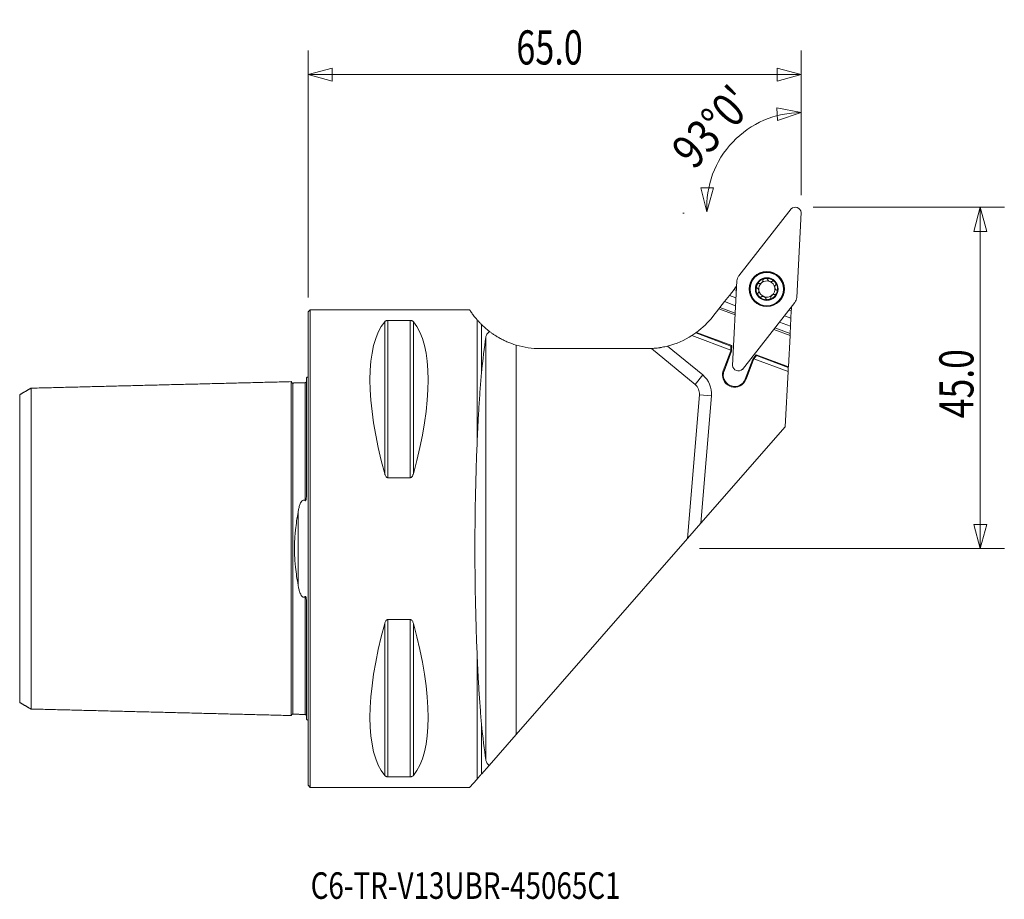
# Model space of a CAD drawing. Units: millimetres. Extents: x -38 to 92, y -46 to 70.
import ezdxf

# ---------------------------------------------------------------- set-up
doc = ezdxf.new("R2010")
doc.units = ezdxf.units.MM
for name, color, linetype in [('1', 4, 'Continuous'), ('2', 7, 'Continuous'), ('SK1', 4, 'Continuous'), ('SK6', 5, 'Continuous')]:
    doc.layers.add(name, color=color, linetype=linetype)
doc.styles.add('iso_b_vert', font='simplex.shx')
doc.dimstyles.get("Standard").update_dxf_attribs({"dimtxt": 0.18, "dimasz": 0.18, "dimexe": 0.18, "dimexo": 0.0625, "dimgap": 0.09, "dimtad": 1, "dimzin": 0, "dimdsep": 52, "dimtxsty": 'Standard', "dimcen": 0.09, "dimadec": 0, "dimazin": 0, "dimtfac": 1, "dimtdec": 4, "dimtofl": 0, "dimtmove": 0, "dimatfit": 3, "dimfxl": 1, "dimtolj": 1, "dimtzin": 0, "dimarcsym": 0})

# ---------------------------------------------------------------- blocks, each defined once
blk = doc.blocks.new('_U0')
at = {"layer": '2', "lineweight": 13}
for p, q in [((0, 33.0875), (0, 65.675)), ((65, 46.5875), (65, 65.675)), ((0, 62.5), (3.174997, 63.350739)), ((65, 62.5), (0, 62.5)), ((0, 62.5), (3.175003, 61.649261)), ((3.174997, 63.350739), (3.175003, 61.649261)), ((65, 62.5), (61.824997, 63.350739)), ((61.825003, 61.649261), (61.824997, 63.350739)), ((65, 62.5), (61.825003, 61.649261))]:
    blk.add_line(p, q, dxfattribs=at)
at = {"layer": '2', "lineweight": 13, "insert": (27.457816, 63.827672), "char_height": 4.5, "attachment_point": 7, "line_spacing_factor": 1.084337, "style": 'iso_b_vert'}
blk.add_mtext('\\W0.7346;65.0', dxfattribs=at)
blk = doc.blocks.new('_Closed')
at = {"lineweight": -2}
for p, q in [((-1, 0.166667), (0, 0)), ((-1, 0.166667), (-1, -0.166667)), ((0, 0), (-1, -0.166667)), ((0, 0), (-1, 0))]:
    blk.add_line(p, q, dxfattribs=at)

msp = doc.modelspace()

# ---------------------------------------------------------------- linework, layer by layer
at = {"layer": '1', "lineweight": 13}
for p, q in [((65, 57.48), (61.78, 58.13)), ((61.89, 56.43), (61.78, 58.13)), ((65, 57.48), (61.89, 56.43)), ((52.58, 44.39), (51.76, 47.58)), ((51.76, 47.58), (53.46, 47.56)), ((52.58, 44.39), (53.46, 47.56)), ((88.6, 45), (87.75, 41.82)), ((88.6, 45), (89.45, 41.82)), ((89.45, 41.82), (87.75, 41.82)), ((87.75, 3.17), (89.45, 3.17)), ((88.6, 0), (87.75, 3.17)), ((88.6, 0), (89.45, 3.17))]:
    msp.add_line(p, q, dxfattribs=at)
at = {"layer": '1', "lineweight": 18}
for p, q in [((63.67, 44.81), (56.77, 35.98)), ((63.68, 44.8), (63.67, 44.81)), ((64.42, 33.12), (65.01, 44.3)), ((64.99, 44.3), (65.01, 44.3)), ((56.52, 35.31), (55.94, 24.13)), ((56.15, 34.16), (55.55, 33.39)), ((56.31, 34.37), (56.15, 34.16)), ((56.15, 34.16), (56.46, 34.04)), ((56.31, 34.37), (56.49, 34.59)), ((56.47, 34.31), (56.31, 34.37)), ((54.9, 32.56), (54.3, 31.8)), ((55.55, 33.39), (54.9, 32.56)), ((54.9, 32.56), (56.35, 32.02)), ((55.55, 33.39), (56.41, 33.07)), ((57.28, 23.63), (64.17, 32.46)), ((0.3, 31.5), (0, 31.2)), ((0, -31.2), (0, 31.2)), ((0.3, -31.5), (0.3, 31.5)), ((21.31, 31.5), (0.3, 31.5)), ((54.15, 31.6), (53.36, 30.59)), ((54.3, 31.8), (54.15, 31.6)), ((54.15, 31.6), (56.29, 30.81)), ((54.3, 31.8), (56.3, 31.05)), ((63.39, 31.45), (63.7, 31.34)), ((63.71, 31.6), (63.55, 31.66)), ((63.7, 31.34), (63.64, 30.36)), ((63.71, 31.6), (63.7, 31.34)), ((63.71, 31.6), (63.72, 31.88)), ((10.11, 29.91), (10.11, 9.87)), ((10.54, 30.08), (10.54, 9.35)), ((10.54, 30.08), (13.46, 30.08)), ((13.46, 30.08), (13.46, 9.35)), ((13.89, 29.91), (13.89, 9.87)), ((22.28, 30.18), (22.28, 13.82)), ((62.14, 29.86), (63.59, 29.32)), ((62.79, 30.68), (63.64, 30.36)), ((63.64, 30.36), (63.59, 29.32)), ((22.86, 29.55), (22.86, 23.07)), ((61.39, 28.9), (63.53, 28.1)), ((61.54, 29.09), (63.54, 28.34)), ((63.59, 29.32), (63.54, 28.34)), ((23.44, 27.84), (23.44, -27.84)), ((55.72, 26.17), (50.6, 28.09)), ((55.75, 26.7), (51.11, 28.43)), ((51.21, 28.5), (55.85, 26.77)), ((63.53, 28.1), (63.31, 23.98)), ((63.54, 28.34), (63.53, 28.1)), ((27.42, -24.5), (27.42, 26.84)), ((44.69, 26.37), (30.61, 26.37)), ((51.01, 21.65), (45.27, 26.38)), ((52.03, 22.89), (47.4, 26.7)), ((55.72, 26.07), (54.73, 23.44)), ((55.81, 26.04), (54.83, 23.41)), ((55.72, 26.17), (55.75, 26.7)), ((55.72, 26.17), (55.72, 26.07)), ((55.72, 26.07), (55.81, 26.04)), ((55.75, 26.7), (55.85, 26.77)), ((55.85, 26.77), (55.81, 26.04)), ((57.64, 22.36), (58.62, 24.99)), ((57.73, 22.32), (58.71, 24.94)), ((58.62, 24.99), (59.07, 25.56)), ((58.71, 24.94), (58.62, 24.99)), ((58.71, 24.94), (58.78, 25.03)), ((59.1, 25.44), (58.78, 25.03)), ((63.28, 23.35), (58.78, 25.03)), ((59.1, 25.44), (59.07, 25.56)), ((59.07, 25.56), (63.31, 23.98)), ((63.3, 23.87), (59.1, 25.44)), ((54.73, 23.44), (54.83, 23.41)), ((55.95, 24.14), (55.94, 24.13)), ((57.27, 23.64), (57.28, 23.63)), ((63.28, 23.35), (63.3, 23.87)), ((63.31, 23.98), (63.3, 23.87)), ((51.01, 21.65), (52.03, 22.89)), ((57.73, 22.32), (57.64, 22.36)), ((62.9, 16.07), (63.28, 23.35)), ((55.58, 21.42), (55.77, 21.35)), ((55.62, 21.51), (55.8, 21.45)), ((50, 1.32), (51.59, 20.28)), ((51.59, 20.28), (53.18, 20.15)), ((51.78, 3.35), (53.18, 20.15)), ((51.78, 3.35), (62.9, 16.07)), ((13.46, 9.35), (10.54, 9.35)), ((51.78, 3.35), (50, 1.32)), ((50, 1.32), (27.42, -24.5)), ((10.11, -9.87), (10.11, -29.91)), ((10.54, -9.35), (10.54, -30.08)), ((10.54, -9.35), (13.46, -9.35)), ((13.46, -9.35), (13.46, -30.08)), ((13.89, -9.87), (13.89, -29.91)), ((22.28, -13.82), (22.28, -30.38)), ((22.86, -23.07), (22.86, -29.72)), ((27.42, -24.5), (23.86, -28.58)), ((22.86, -29.72), (23.86, -28.58)), ((13.46, -30.08), (10.54, -30.08)), ((22.28, -30.38), (21.3, -31.5)), ((0, -31.2), (0.3, -31.5)), ((0.3, -31.5), (21.3, -31.5))]:
    msp.add_line(p, q, dxfattribs=at)
for radius in [2.32, 2.29, 2.2, 2.2, 1.5]:
    msp.add_circle((60.47, 34.22), radius, dxfattribs=at)
for centre, radius, start, end in [((64.21, 44.21), 0.794, 7, 132), ((60.47, 34.22), 1.41, 99.5, 159.5), ((60.47, 34.22), 1.07, 129.5, 189.5), ((60.47, 34.22), 1.07, 69.5, 129.5), ((60.47, 34.22), 1.41, 39.5, 99.5), ((60.47, 34.22), 1.07, 9.5, 69.5), ((60.47, 34.22), 1.41, 339.5, 39.5), ((60.47, 34.22), 1.41, 159.5, 219.5), ((60.47, 34.22), 1.07, 189.5, 249.5), ((60.47, 34.22), 1.07, 309.5, 9.5), ((60.47, 34.22), 1.41, 219.5, 279.5), ((60.47, 34.22), 1.07, 249.5, 309.5), ((60.47, 34.22), 1.41, 279.5, 339.5), ((44.69, 37.37), 11, 306.3133, 322), ((44.69, 37.37), 11, 284.2305, 302.4929), ((30.61, 37.37), 11, 253.1797, 270), ((44.69, 37.37), 11, 270, 273.0202), ((56.23, 22.88), 1.6, 159.5, 245.9167), ((56.23, 22.88), 1.5, 159.5, 245.7991), ((56.74, 24.23), 0.794, 187, 312), ((49.99, 20.42), 3.2, 355.2214, 50.5), ((56.23, 22.88), 1.6, 253.0833, 339.5), ((56.23, 22.88), 1.5, 253.2009, 339.5), ((49.99, 20.42), 1.6, 355.2214, 50.5)]:
    msp.add_arc(centre, radius, start, end, dxfattribs=at)
for centre, major_axis, ratio, start_param, end_param in [((57.72, 35.25), (-1.12, 0.42), 0.995819, -0.304233, 0.304233), ((63.23, 33.19), (1.12, -0.42), 0.995819, -0.304233, 0.304233), ((26.35, 0), (14.75, -31.09), 0.341999, -2.983786, -2.050353), ((-2.35, 0), (14.75, 31.09), 0.341999, -1.09124, -0.157806), ((24.76, 0), (0, 31.65), 0.087489, 0.495979, 0.754089), ((44.69, 37.37), (9.11, 6.16), 1, -1.598523, -1.542746), ((44.69, 37.37), (6.5, -8.87), 0.999998, -0.009745, 0.001156), ((24.76, 0), (0, 31.5), 0.087489, 1.116767, 2.024826), ((26.35, 0), (14.75, 31.09), 0.341999, 2.050353, 2.983786), ((-2.35, 0), (14.75, -31.09), 0.341999, 0.157806, 1.09124), ((24.76, 0), (0, 31.65), 0.087489, 2.387504, 2.645614)]:
    msp.add_ellipse(centre, major_axis=major_axis, ratio=ratio, start_param=start_param, end_param=end_param, dxfattribs=at)
for points, knots in [([(59.96, 35.34), (59.96, 35.31), (59.96, 35.28), (59.94, 35.23), (59.92, 35.2), (59.89, 35.16), (59.87, 35.13), (59.83, 35.09), (59.81, 35.07), (59.74, 35.01), (59.69, 34.98), (59.61, 34.95), (59.58, 34.94), (59.53, 34.93), (59.5, 34.93), (59.47, 34.94)], [0, 0, 0, 0, 0.125, 0.125, 0.25, 0.25, 0.375, 0.375, 0.5, 0.5, 0.75, 0.75, 0.875, 0.875, 1, 1, 1, 1]), ([(59.95, 35.36), (59.95, 35.37), (59.94, 35.39), (59.94, 35.42), (59.95, 35.44), (59.97, 35.48), (60, 35.51), (60.06, 35.55), (60.09, 35.57), (60.17, 35.59), (60.2, 35.6), (60.24, 35.61)], [0, 0, 0, 0, 0.125, 0.125, 0.25, 0.25, 0.5, 0.5, 0.75, 0.75, 1, 1, 1, 1]), ([(60.24, 35.61), (60.28, 35.62), (60.31, 35.62), (60.39, 35.62), (60.43, 35.61), (60.5, 35.59), (60.54, 35.58), (60.57, 35.54), (60.58, 35.53), (60.59, 35.5), (60.59, 35.48), (60.59, 35.46)], [0, 0, 0, 0, 0.25, 0.25, 0.5, 0.5, 0.75, 0.75, 0.875, 0.875, 1, 1, 1, 1]), ([(60.6, 35.44), (60.6, 35.42), (60.61, 35.39), (60.65, 35.35), (60.67, 35.33), (60.74, 35.28), (60.79, 35.25), (60.91, 35.2), (60.96, 35.19), (61.05, 35.19), (61.08, 35.19), (61.14, 35.2), (61.16, 35.21), (61.18, 35.22)], [0, 0, 0, 0, 0.125, 0.125, 0.25, 0.25, 0.5, 0.5, 0.75, 0.75, 0.875, 0.875, 1, 1, 1, 1]), ([(61.2, 35.24), (61.21, 35.25), (61.22, 35.26), (61.25, 35.28), (61.26, 35.28), (61.32, 35.29), (61.35, 35.28), (61.42, 35.24), (61.45, 35.22), (61.51, 35.17), (61.54, 35.15), (61.56, 35.12)], [0, 0, 0, 0, 0.125, 0.125, 0.25, 0.25, 0.5, 0.5, 0.75, 0.75, 1, 1, 1, 1]), ([(61.56, 35.12), (61.58, 35.09), (61.61, 35.06), (61.64, 34.99), (61.66, 34.95), (61.68, 34.88), (61.68, 34.84), (61.67, 34.79), (61.66, 34.78), (61.64, 34.75), (61.62, 34.74), (61.61, 34.74)], [0, 0, 0, 0, 0.25, 0.25, 0.5, 0.5, 0.75, 0.75, 0.875, 0.875, 1, 1, 1, 1]), ([(59.15, 34.71), (59.14, 34.68), (59.13, 34.64), (59.12, 34.57), (59.11, 34.53), (59.12, 34.45), (59.13, 34.42), (59.15, 34.37), (59.17, 34.36), (59.2, 34.34), (59.21, 34.34), (59.23, 34.34)], [0, 0, 0, 0, 0.25, 0.25, 0.5, 0.5, 0.75, 0.75, 0.875, 0.875, 1, 1, 1, 1]), ([(59.45, 34.94), (59.44, 34.96), (59.43, 34.96), (59.4, 34.97), (59.38, 34.97), (59.34, 34.96), (59.33, 34.95), (59.3, 34.93), (59.28, 34.92), (59.24, 34.88), (59.22, 34.85), (59.18, 34.78), (59.17, 34.75), (59.15, 34.71)], [0, 0, 0, 0, 0.125, 0.125, 0.25, 0.25, 0.375, 0.375, 0.5, 0.5, 0.75, 0.75, 1, 1, 1, 1]), ([(59.25, 34.33), (59.27, 34.32), (59.29, 34.3), (59.33, 34.26), (59.34, 34.24), (59.38, 34.16), (59.4, 34.1), (59.42, 33.98), (59.42, 33.92), (59.41, 33.84), (59.41, 33.81), (59.38, 33.76), (59.37, 33.73), (59.35, 33.71)], [0, 0, 0, 0, 0.125, 0.125, 0.25, 0.25, 0.5, 0.5, 0.75, 0.75, 0.875, 0.875, 1, 1, 1, 1]), ([(61.59, 34.72), (61.57, 34.71), (61.56, 34.68), (61.54, 34.63), (61.53, 34.6), (61.52, 34.52), (61.52, 34.46), (61.54, 34.34), (61.56, 34.28), (61.6, 34.2), (61.62, 34.18), (61.65, 34.13), (61.67, 34.12), (61.7, 34.11)], [0, 0, 0, 0, 0.125, 0.125, 0.25, 0.25, 0.5, 0.5, 0.75, 0.75, 0.875, 0.875, 1, 1, 1, 1]), ([(61.72, 34.1), (61.73, 34.1), (61.75, 34.1), (61.78, 34.08), (61.79, 34.07), (61.82, 34.02), (61.83, 33.98), (61.83, 33.91), (61.83, 33.87), (61.82, 33.8), (61.81, 33.76), (61.79, 33.73)], [0, 0, 0, 0, 0.125, 0.125, 0.25, 0.25, 0.5, 0.5, 0.75, 0.75, 1, 1, 1, 1]), ([(59.38, 33.32), (59.36, 33.35), (59.34, 33.38), (59.3, 33.45), (59.29, 33.48), (59.27, 33.56), (59.26, 33.59), (59.28, 33.65), (59.28, 33.66), (59.31, 33.69), (59.32, 33.7), (59.34, 33.7)], [0, 0, 0, 0, 0.25, 0.25, 0.5, 0.5, 0.75, 0.75, 0.875, 0.875, 1, 1, 1, 1]), ([(59.75, 33.2), (59.74, 33.19), (59.73, 33.18), (59.7, 33.16), (59.68, 33.15), (59.63, 33.15), (59.59, 33.16), (59.52, 33.2), (59.49, 33.22), (59.44, 33.27), (59.41, 33.29), (59.38, 33.32)], [0, 0, 0, 0, 0.125, 0.125, 0.25, 0.25, 0.5, 0.5, 0.75, 0.75, 1, 1, 1, 1]), ([(60.35, 33), (60.34, 33.02), (60.33, 33.04), (60.3, 33.09), (60.27, 33.11), (60.21, 33.16), (60.15, 33.19), (60.04, 33.23), (59.98, 33.25), (59.89, 33.25), (59.86, 33.25), (59.81, 33.24), (59.78, 33.23), (59.76, 33.21)], [0, 0, 0, 0, 0.125, 0.125, 0.25, 0.25, 0.5, 0.5, 0.75, 0.75, 0.875, 0.875, 1, 1, 1, 1]), ([(60.7, 32.83), (60.67, 32.82), (60.63, 32.82), (60.55, 32.82), (60.52, 32.83), (60.44, 32.84), (60.41, 32.86), (60.37, 32.9), (60.36, 32.91), (60.35, 32.94), (60.35, 32.96), (60.35, 32.98)], [0, 0, 0, 0, 0.25, 0.25, 0.5, 0.5, 0.75, 0.75, 0.875, 0.875, 1, 1, 1, 1]), ([(60.99, 33.08), (61, 33.07), (61, 33.05), (61, 33.02), (61, 33), (60.97, 32.95), (60.95, 32.93), (60.88, 32.89), (60.85, 32.87), (60.78, 32.84), (60.74, 32.84), (60.7, 32.83)], [0, 0, 0, 0, 0.125, 0.125, 0.25, 0.25, 0.5, 0.5, 0.75, 0.75, 1, 1, 1, 1]), ([(61.47, 33.5), (61.45, 33.51), (61.42, 33.51), (61.36, 33.5), (61.33, 33.49), (61.25, 33.46), (61.2, 33.43), (61.11, 33.35), (61.07, 33.31), (61.02, 33.23), (61.01, 33.21), (60.99, 33.16), (60.98, 33.13), (60.99, 33.1)], [0, 0, 0, 0, 0.125, 0.125, 0.25, 0.25, 0.5, 0.5, 0.75, 0.75, 0.875, 0.875, 1, 1, 1, 1]), ([(61.79, 33.73), (61.78, 33.69), (61.76, 33.66), (61.72, 33.59), (61.7, 33.56), (61.65, 33.51), (61.62, 33.48), (61.57, 33.47), (61.55, 33.47), (61.52, 33.47), (61.5, 33.48), (61.49, 33.49)], [0, 0, 0, 0, 0.25, 0.25, 0.5, 0.5, 0.75, 0.75, 0.875, 0.875, 1, 1, 1, 1]), ([(22.28, 30.18), (22.09, 30.39), (21.94, 30.58), (21.69, 30.91), (21.6, 31.05), (21.45, 31.27), (21.39, 31.36), (21.34, 31.44), (21.32, 31.46), (21.3, 31.49), (21.3, 31.5), (21.3, 31.5)], [0, 0, 0, 0, 0.250033, 0.250033, 0.500066, 0.500066, 0.7501, 0.7501, 0.875116, 0.875116, 1, 1, 1, 1]), ([(10.11, 29.91), (10.12, 29.93), (10.14, 29.95), (10.19, 29.99), (10.21, 30), (10.28, 30.04), (10.32, 30.05), (10.39, 30.07), (10.42, 30.07), (10.48, 30.08), (10.51, 30.08), (10.54, 30.08)], [0, 0, 0, 0, 0.25, 0.25, 0.5, 0.5, 0.75, 0.75, 0.875, 0.875, 1, 1, 1, 1]), ([(13.46, 30.08), (13.49, 30.08), (13.52, 30.08), (13.58, 30.07), (13.61, 30.07), (13.68, 30.05), (13.72, 30.04), (13.79, 30), (13.81, 29.99), (13.86, 29.95), (13.88, 29.93), (13.89, 29.91)], [0, 0, 0, 0, 0.125, 0.125, 0.25, 0.25, 0.5, 0.5, 0.75, 0.75, 1, 1, 1, 1]), ([(22.28, 30.18), (22.38, 30.06), (22.48, 29.95), (22.67, 29.75), (22.77, 29.65), (22.86, 29.55)], [0, 0, 0, 0, 0.5, 0.5, 1, 1, 1, 1]), ([(23.92, 28.63), (23.71, 28.79), (23.52, 28.95), (23.16, 29.26), (23.01, 29.41), (22.86, 29.55)], [0, 0, 0, 0, 0.5, 0.5, 1, 1, 1, 1]), ([(23.92, 28.63), (23.85, 28.57), (23.79, 28.51), (23.68, 28.39), (23.63, 28.32), (23.51, 28.12), (23.46, 27.98), (23.44, 27.84)], [0, 0, 0, 0, 0.25, 0.25, 0.5, 0.5, 1, 1, 1, 1]), ([(27.42, 26.84), (27.05, 26.95), (26.69, 27.08), (26.17, 27.3), (26, 27.37), (25.68, 27.53), (25.52, 27.61), (25.22, 27.77), (25.08, 27.85), (24.87, 27.98), (24.8, 28.02), (24.67, 28.1), (24.61, 28.14), (24.43, 28.26), (24.31, 28.34), (24.15, 28.46), (24.1, 28.49), (24.01, 28.56), (23.96, 28.6), (23.92, 28.63)], [0, 0, 0, 0, 0.25, 0.25, 0.375, 0.375, 0.5, 0.5, 0.625, 0.625, 0.6875, 0.6875, 0.75, 0.75, 0.875, 0.875, 0.9375, 0.9375, 1, 1, 1, 1]), ([(47.4, 26.7), (47.16, 26.64), (46.92, 26.59), (46.63, 26.54), (46.58, 26.53), (46.46, 26.51), (46.41, 26.5), (46.24, 26.47), (46.14, 26.46), (45.93, 26.43), (45.83, 26.42), (45.65, 26.41), (45.57, 26.4), (45.43, 26.39), (45.38, 26.39), (45.32, 26.38), (45.3, 26.38), (45.28, 26.38), (45.27, 26.38), (45.27, 26.38)], [0, 0, 0, 0, 0.25, 0.25, 0.3125, 0.3125, 0.375, 0.375, 0.5, 0.5, 0.625, 0.625, 0.75, 0.75, 0.875, 0.875, 0.9375, 0.9375, 1, 1, 1, 1]), ([(22.28, 13.82), (22.32, 14.67), (22.36, 15.51), (22.44, 17.15), (22.49, 17.94), (22.56, 19.11), (22.59, 19.49), (22.64, 20.24), (22.66, 20.61), (22.74, 21.69), (22.8, 22.39), (22.86, 23.07)], [0, 0, 0, 0, 0.25, 0.25, 0.5, 0.5, 0.625, 0.625, 0.75, 0.75, 1, 1, 1, 1]), ([(10.54, 9.35), (10.51, 9.35), (10.48, 9.36), (10.42, 9.38), (10.39, 9.39), (10.32, 9.45), (10.28, 9.49), (10.21, 9.59), (10.19, 9.65), (10.14, 9.76), (10.12, 9.81), (10.11, 9.87)], [0, 0, 0, 0, 0.125, 0.125, 0.25, 0.25, 0.5, 0.5, 0.75, 0.75, 1, 1, 1, 1]), ([(13.89, 9.87), (13.88, 9.81), (13.86, 9.76), (13.81, 9.65), (13.79, 9.59), (13.72, 9.49), (13.68, 9.45), (13.61, 9.39), (13.58, 9.38), (13.52, 9.36), (13.49, 9.35), (13.46, 9.35)], [0, 0, 0, 0, 0.25, 0.25, 0.5, 0.5, 0.75, 0.75, 0.875, 0.875, 1, 1, 1, 1]), ([(10.11, -9.87), (10.12, -9.81), (10.14, -9.76), (10.19, -9.65), (10.21, -9.59), (10.28, -9.49), (10.32, -9.45), (10.39, -9.39), (10.42, -9.38), (10.48, -9.36), (10.51, -9.35), (10.54, -9.35)], [0, 0, 0, 0, 0.25, 0.25, 0.5, 0.5, 0.75, 0.75, 0.875, 0.875, 1, 1, 1, 1]), ([(13.46, -9.35), (13.49, -9.35), (13.52, -9.36), (13.58, -9.38), (13.61, -9.39), (13.68, -9.45), (13.72, -9.49), (13.79, -9.59), (13.81, -9.65), (13.86, -9.76), (13.88, -9.81), (13.89, -9.87)], [0, 0, 0, 0, 0.125, 0.125, 0.25, 0.25, 0.5, 0.5, 0.75, 0.75, 1, 1, 1, 1]), ([(22.86, -23.07), (22.83, -22.73), (22.8, -22.39), (22.75, -21.69), (22.72, -21.33), (22.64, -20.24), (22.58, -19.49), (22.49, -17.94), (22.44, -17.14), (22.36, -15.51), (22.32, -14.67), (22.28, -13.82)], [0, 0, 0, 0, 0.125, 0.125, 0.25, 0.25, 0.5, 0.5, 0.75, 0.75, 1, 1, 1, 1]), ([(23.44, -27.84), (23.46, -27.97), (23.51, -28.1), (23.61, -28.29), (23.65, -28.35), (23.74, -28.46), (23.8, -28.52), (23.86, -28.58)], [0, 0, 0, 0, 0.5, 0.5, 0.75, 0.75, 1, 1, 1, 1]), ([(22.28, -30.38), (22.38, -30.26), (22.48, -30.15), (22.67, -29.93), (22.77, -29.82), (22.86, -29.72)], [0, 0, 0, 0, 0.5, 0.5, 1, 1, 1, 1]), ([(10.54, -30.08), (10.51, -30.08), (10.48, -30.08), (10.42, -30.07), (10.39, -30.07), (10.32, -30.05), (10.28, -30.04), (10.21, -30), (10.19, -29.99), (10.14, -29.95), (10.12, -29.93), (10.11, -29.91)], [0, 0, 0, 0, 0.125, 0.125, 0.25, 0.25, 0.5, 0.5, 0.75, 0.75, 1, 1, 1, 1]), ([(13.89, -29.91), (13.88, -29.93), (13.86, -29.95), (13.81, -29.99), (13.79, -30), (13.72, -30.04), (13.68, -30.05), (13.61, -30.07), (13.58, -30.07), (13.52, -30.08), (13.49, -30.08), (13.46, -30.08)], [0, 0, 0, 0, 0.25, 0.25, 0.5, 0.5, 0.75, 0.75, 0.875, 0.875, 1, 1, 1, 1])]:
    msp.add_open_spline(points, degree=3, knots=knots, dxfattribs=at)
for points in [[(59.96, 35.34), (59.96, 35.34), (59.96, 35.35), (59.95, 35.36)], [(60.59, 35.46), (60.59, 35.46), (60.59, 35.45), (60.6, 35.44)], [(61.18, 35.22), (61.19, 35.23), (61.19, 35.23), (61.2, 35.24)], [(59.23, 34.34), (59.23, 34.34), (59.24, 34.33), (59.25, 34.33)], [(59.47, 34.94), (59.47, 34.94), (59.46, 34.94), (59.45, 34.94)], [(61.61, 34.74), (61.6, 34.73), (61.6, 34.73), (61.59, 34.72)], [(61.7, 34.11), (61.7, 34.1), (61.71, 34.1), (61.72, 34.1)], [(59.34, 33.7), (59.34, 33.7), (59.35, 33.71), (59.35, 33.71)], [(59.76, 33.21), (59.76, 33.21), (59.75, 33.21), (59.75, 33.2)], [(60.35, 32.98), (60.35, 32.98), (60.35, 32.99), (60.35, 33)], [(60.99, 33.1), (60.99, 33.1), (60.99, 33.09), (60.99, 33.08)], [(61.49, 33.49), (61.48, 33.5), (61.48, 33.5), (61.47, 33.5)], [(55.58, 21.42), (55.59, 21.45), (55.61, 21.48), (55.62, 21.51)], [(55.77, 21.35), (55.78, 21.38), (55.79, 21.41), (55.8, 21.45)]]:
    msp.add_open_spline(points, degree=3, dxfattribs=at)
at = {"layer": '2', "lineweight": 13}
for p, q in [((65, 46.59), (65, 60.66)), ((49.6, 44.24), (49.41, 44.23)), ((66.59, 45), (91.78, 45)), ((88.6, 0), (88.6, 45)), ((51.59, 0), (91.78, 0))]:
    msp.add_line(p, q, dxfattribs=at)
msp.add_arc((65, 45.04), 12.44, 90, 183, dxfattribs=at)
at = {"layer": 'SK1', "lineweight": 18}
for p, q in [((-0.2, 22.53), (-0.2, 7.03)), ((-1.31, -4.81), (-1.31, 4.81)), ((-0.2, -7.03), (-0.2, -22.53))]:
    msp.add_line(p, q, dxfattribs=at)
for centre, start, end in [((-0.6, 23.45), 293.5782, 306.8699), ((-0.6, -23.45), 53.1301, 66.4218)]:
    msp.add_arc(centre, 1, start, end, dxfattribs=at)
for points in [[(-36.5, 21.16), (-37.25, 20.72), (-38, 20.29)], [(-2.2, 22.01), (-19.35, 21.58), (-36.5, 21.15)], [(-0.39, 21.87), (-1.19, 21.85), (-2, 21.83)], [(-38, -20.29), (-37.25, -20.72), (-36.5, -21.16)], [(-36.5, -21.15), (-19.35, -21.58), (-2.2, -22.01)], [(-2, -21.83), (-1.19, -21.85), (-0.39, -21.87)]]:
    msp.add_open_spline(points, degree=2, dxfattribs=at)
for points, knots in [([(-36.5, 21.16), (-36.5, 21.15), (-36.5, 21.1), (-36.5, 20.9), (-36.5, 20.5), (-36.5, 19.95), (-36.5, 19.26), (-36.5, 18.15), (-36.5, 16.8), (-36.5, 15.21), (-36.5, 13.91), (-36.5, 12.51), (-36.5, 10.99), (-36.5, 9.38), (-36.5, 7.66), (-36.5, 6.16), (-36.5, 4.9), (-36.5, 3.95), (-36.5, 2.98), (-36.5, 1.99), (-36.5, 1.17), (-36.5, 0.5), (-36.5, 0), (-36.5, -0.5), (-36.5, -1.17), (-36.5, -1.99), (-36.5, -2.98), (-36.5, -3.95), (-36.5, -4.9), (-36.5, -6.16), (-36.5, -7.66), (-36.5, -9.38), (-36.5, -10.99), (-36.5, -12.51), (-36.5, -13.91), (-36.5, -15.21), (-36.5, -16.8), (-36.5, -18.15), (-36.5, -19.26), (-36.5, -19.95), (-36.5, -20.5), (-36.5, -20.9), (-36.5, -21.1), (-36.5, -21.15), (-36.5, -21.16)], [0, 0, 0, 0, 0.016012, 0.044482, 0.072952, 0.101422, 0.129892, 0.158362, 0.215301, 0.243771, 0.272241, 0.300711, 0.329181, 0.357651, 0.386121, 0.414591, 0.428826, 0.443061, 0.457296, 0.47153, 0.485765, 0.492883, 0.5, 0.507118, 0.514235, 0.52847, 0.542705, 0.55694, 0.571175, 0.58541, 0.61388, 0.64235, 0.67082, 0.69929, 0.72776, 0.75623, 0.784699, 0.841639, 0.870109, 0.898579, 0.927049, 0.955519, 0.983989, 1, 1, 1, 1]), ([(-2, 21.83), (-2.02, 21.82), (-2.06, 21.83), (-2.11, 21.85), (-2.14, 21.88), (-2.17, 21.91), (-2.19, 21.96), (-2.2, 21.99), (-2.2, 22.02)], [0, 0, 0, 0, 0.239488, 0.368403, 0.500047, 0.631682, 0.760576, 1, 1, 1, 1]), ([(-2.2, 22.01), (-2.2, 22.01), (-2.2, 21.96), (-2.2, 21.76), (-2.2, 21.34), (-2.2, 20.77), (-2.2, 20.06), (-2.2, 18.93), (-2.2, 17.54), (-2.2, 15.91), (-2.2, 14.57), (-2.2, 13.13), (-2.2, 11.57), (-2.2, 9.9), (-2.2, 8.12), (-2.2, 6.55), (-2.2, 5.24), (-2.2, 4.24), (-2.2, 3.21), (-2.2, 2.15), (-2.2, 1.26), (-2.2, 0.54), (-2.2, 0), (-2.2, -0.54), (-2.2, -1.26), (-2.2, -2.15), (-2.2, -3.21), (-2.2, -4.24), (-2.2, -5.24), (-2.2, -6.55), (-2.2, -8.12), (-2.2, -9.9), (-2.2, -11.57), (-2.2, -13.13), (-2.2, -14.57), (-2.2, -15.91), (-2.2, -17.54), (-2.2, -18.93), (-2.2, -20.06), (-2.2, -20.77), (-2.2, -21.34), (-2.2, -21.76), (-2.2, -21.96), (-2.2, -22.01), (-2.2, -22.01)], [0, 0, 0, 0, 0.013675, 0.042282, 0.070889, 0.099497, 0.128104, 0.156712, 0.213926, 0.242534, 0.271141, 0.299748, 0.328356, 0.356963, 0.385571, 0.414178, 0.428482, 0.442785, 0.457089, 0.471393, 0.485697, 0.492848, 0.5, 0.507152, 0.514304, 0.528608, 0.542911, 0.557215, 0.571519, 0.585822, 0.61443, 0.643037, 0.671645, 0.700252, 0.728859, 0.757467, 0.786074, 0.843289, 0.871896, 0.900504, 0.929111, 0.957719, 0.986326, 1, 1, 1, 1]), ([(-2, 21.83), (-2, 21.83), (-2, 21.78), (-2, 21.56), (-2, 21.15), (-2, 20.59), (-2, 19.88), (-2, 18.75), (-2, 17.37), (-2, 15.75), (-2, 14.43), (-2, 12.99), (-2, 11.44), (-2, 9.78), (-2, 8.02), (-2, 6.46), (-2, 5.17), (-2, 4.17), (-2, 3.15), (-2, 2.12), (-2, 1.24), (-2, 0.53), (-2, 0), (-2, -0.53), (-2, -1.24), (-2, -2.12), (-2, -3.15), (-2, -4.17), (-2, -5.17), (-2, -6.46), (-2, -8.02), (-2, -9.78), (-2, -11.44), (-2, -12.99), (-2, -14.43), (-2, -15.75), (-2, -17.37), (-2, -18.75), (-2, -19.88), (-2, -20.59), (-2, -21.15), (-2, -21.56), (-2, -21.78), (-2, -21.83), (-2, -21.83)], [0, 0, 0, 0, 0.020915, 0.049097, 0.077279, 0.10546, 0.133642, 0.161824, 0.218187, 0.246369, 0.27455, 0.302732, 0.330914, 0.359095, 0.387277, 0.415459, 0.429549, 0.44364, 0.457731, 0.471822, 0.485913, 0.492958, 0.500004, 0.507049, 0.514094, 0.528185, 0.542276, 0.556367, 0.570458, 0.584549, 0.61273, 0.640912, 0.669094, 0.697275, 0.725457, 0.753639, 0.78182, 0.838184, 0.866365, 0.894547, 0.922729, 0.95091, 0.979092, 1, 1, 1, 1]), ([(-0.2, 22.06), (-0.2, 22.03), (-0.21, 21.99), (-0.26, 21.92), (-0.32, 21.88), (-0.37, 21.87), (-0.39, 21.87)], [0, 0, 0, 0, 0.242601, 0.502561, 0.761099, 1, 1, 1, 1]), ([(-0.39, 21.87), (-0.39, 21.87), (-0.39, 21.82), (-0.39, 21.6), (-0.39, 21.19), (-0.39, 20.62), (-0.39, 19.91), (-0.39, 18.79), (-0.39, 17.4), (-0.39, 15.78), (-0.39, 14.46), (-0.39, 13.01), (-0.39, 11.46), (-0.39, 9.8), (-0.39, 8.09), (-0.39, 6.91), (-0.39, 6.33)], [0, 0, 0, 0, 0.05022, 0.118506, 0.186791, 0.255077, 0.323362, 0.391648, 0.528219, 0.596504, 0.66479, 0.733075, 0.801361, 0.869646, 0.937932, 1, 1, 1, 1]), ([(-38, -20.29), (-38, -20.29), (-38, -20.25), (-38, -20.05), (-38, -19.66), (-38, -19.12), (-38, -18.45), (-38, -17.37), (-38, -16.06), (-38, -14.52), (-38, -13.25), (-38, -11.88), (-38, -10.42), (-38, -8.85), (-38, -7.2), (-38, -5.76), (-38, -4.56), (-38, -3.66), (-38, -2.74), (-38, -1.83), (-38, -1.07), (-38, -0.46), (-38, 0), (-38, 0.46), (-38, 1.07), (-38, 1.83), (-38, 2.74), (-38, 3.66), (-38, 4.56), (-38, 5.76), (-38, 7.2), (-38, 8.85), (-38, 10.42), (-38, 11.88), (-38, 13.25), (-38, 14.52), (-38, 16.06), (-38, 17.37), (-38, 18.45), (-38, 19.12), (-38, 19.66), (-38, 20.05), (-38, 20.25), (-38, 20.29), (-38, 20.29)], [0, 0, 0, 0, 0.020534, 0.048736, 0.076938, 0.10514, 0.133342, 0.161544, 0.217948, 0.24615, 0.274352, 0.302554, 0.330756, 0.358958, 0.38716, 0.415362, 0.429463, 0.443564, 0.457665, 0.471766, 0.485867, 0.492917, 0.499968, 0.507018, 0.514069, 0.52817, 0.542271, 0.556372, 0.570473, 0.584574, 0.612776, 0.640978, 0.66918, 0.697382, 0.725584, 0.753786, 0.781988, 0.838392, 0.866594, 0.894796, 0.922998, 0.9512, 0.979402, 1, 1, 1, 1]), ([(-0.39, 6.33), (-0.39, 6.32), (-0.38, 6.32), (-0.37, 6.31), (-0.36, 6.31), (-0.34, 6.31), (-0.33, 6.31), (-0.32, 6.32), (-0.31, 6.33), (-0.3, 6.35), (-0.29, 6.37), (-0.27, 6.4), (-0.27, 6.42), (-0.25, 6.46), (-0.24, 6.5), (-0.23, 6.57), (-0.23, 6.6), (-0.21, 6.77), (-0.2, 6.9), (-0.2, 7.03)], [0, 0, 0, 0, 0.03125, 0.03125, 0.0625, 0.0625, 0.09375, 0.09375, 0.125, 0.125, 0.1875, 0.1875, 0.25, 0.25, 0.375, 0.375, 0.5, 0.5, 1, 1, 1, 1]), ([(-1.31, 4.81), (-1.28, 4.98), (-1.24, 5.14), (-1.17, 5.47), (-1.12, 5.63), (-1.04, 5.86), (-1.01, 5.94), (-0.95, 6.05), (-0.93, 6.08), (-0.89, 6.16), (-0.87, 6.19), (-0.82, 6.26), (-0.79, 6.29), (-0.72, 6.35), (-0.69, 6.38), (-0.62, 6.4), (-0.6, 6.4), (-0.55, 6.41), (-0.53, 6.4), (-0.46, 6.38), (-0.43, 6.36), (-0.39, 6.33)], [0, 0, 0, 0, 0.25, 0.25, 0.5, 0.5, 0.625, 0.625, 0.6875, 0.6875, 0.75, 0.75, 0.8125, 0.8125, 0.875, 0.875, 0.90625, 0.90625, 0.9375, 0.9375, 1, 1, 1, 1]), ([(-1.31, -4.81), (-1.37, -4.43), (-1.44, -4.04), (-1.55, -3.26), (-1.61, -2.86), (-1.67, -2.26), (-1.69, -2.06), (-1.73, -1.65), (-1.74, -1.44), (-1.78, -0.82), (-1.79, -0.41), (-1.79, 0.41), (-1.78, 0.82), (-1.74, 1.44), (-1.73, 1.65), (-1.69, 2.06), (-1.67, 2.26), (-1.61, 2.86), (-1.55, 3.26), (-1.44, 4.04), (-1.37, 4.43), (-1.31, 4.81)], [0, 0, 0, 0, 0.125, 0.125, 0.25, 0.25, 0.3125, 0.3125, 0.375, 0.375, 0.5, 0.5, 0.625, 0.625, 0.6875, 0.6875, 0.75, 0.75, 0.875, 0.875, 1, 1, 1, 1]), ([(-0.39, -6.33), (-0.41, -6.34), (-0.43, -6.35), (-0.47, -6.38), (-0.49, -6.39), (-0.53, -6.4), (-0.55, -6.4), (-0.6, -6.4), (-0.62, -6.4), (-0.66, -6.39), (-0.68, -6.38), (-0.72, -6.35), (-0.74, -6.34), (-0.79, -6.3), (-0.82, -6.26), (-0.87, -6.19), (-0.89, -6.16), (-0.93, -6.09), (-0.95, -6.05), (-1, -5.94), (-1.04, -5.86), (-1.12, -5.63), (-1.17, -5.47), (-1.24, -5.14), (-1.28, -4.98), (-1.31, -4.81)], [0, 0, 0, 0, 0.03125, 0.03125, 0.0625, 0.0625, 0.09375, 0.09375, 0.125, 0.125, 0.15625, 0.15625, 0.1875, 0.1875, 0.25, 0.25, 0.3125, 0.3125, 0.375, 0.375, 0.5, 0.5, 0.75, 0.75, 1, 1, 1, 1]), ([(-0.2, -7.03), (-0.2, -6.97), (-0.2, -6.9), (-0.21, -6.77), (-0.21, -6.7), (-0.23, -6.6), (-0.23, -6.56), (-0.24, -6.5), (-0.25, -6.46), (-0.27, -6.41), (-0.27, -6.4), (-0.29, -6.37), (-0.3, -6.35), (-0.31, -6.33), (-0.32, -6.32), (-0.33, -6.31), (-0.34, -6.31), (-0.36, -6.31), (-0.37, -6.31), (-0.38, -6.32), (-0.39, -6.32), (-0.39, -6.33)], [0, 0, 0, 0, 0.25, 0.25, 0.5, 0.5, 0.625, 0.625, 0.75, 0.75, 0.8125, 0.8125, 0.875, 0.875, 0.90625, 0.90625, 0.9375, 0.9375, 0.96875, 0.96875, 1, 1, 1, 1]), ([(-0.39, -6.33), (-0.39, -6.91), (-0.39, -8.09), (-0.39, -9.8), (-0.39, -11.46), (-0.39, -13.01), (-0.39, -14.46), (-0.39, -15.78), (-0.39, -17.4), (-0.39, -18.79), (-0.39, -19.91), (-0.39, -20.62), (-0.39, -21.19), (-0.39, -21.6), (-0.39, -21.82), (-0.39, -21.87), (-0.39, -21.87)], [0, 0, 0, 0, 0.062069, 0.130355, 0.19864, 0.266926, 0.335212, 0.403498, 0.471784, 0.608356, 0.676642, 0.744928, 0.813214, 0.8815, 0.949786, 1, 1, 1, 1]), ([(-2.2, -22.02), (-2.2, -21.99), (-2.19, -21.96), (-2.17, -21.91), (-2.14, -21.88), (-2.11, -21.85), (-2.06, -21.83), (-2.02, -21.82), (-2, -21.83)], [0, 0, 0, 0, 0.239424, 0.368318, 0.499953, 0.631597, 0.760512, 1, 1, 1, 1]), ([(-0.39, -21.87), (-0.37, -21.87), (-0.32, -21.88), (-0.26, -21.92), (-0.21, -21.99), (-0.2, -22.03), (-0.2, -22.06)], [0, 0, 0, 0, 0.238901, 0.497439, 0.757399, 1, 1, 1, 1])]:
    msp.add_open_spline(points, degree=3, knots=knots, dxfattribs=at)

# ---------------------------------------------------------------- texts
at = {"layer": '2', "lineweight": 13, "char_height": 4.5, "attachment_point": 7, "line_spacing_factor": 1.084337, "style": 'iso_b_vert'}
for s, insert, rotation in [("\\W0.8292;93%%d0'", (50.86, 49.8), 46.5), ('\\W0.7640;45.0', (87.71, 17.19), 90)]:
    msp.add_mtext(s, dxfattribs=dict(at, insert=insert, rotation=rotation))
at = {"layer": 'SK6', "lineweight": 13, "insert": (0.35, -46.18), "char_height": 3.5, "attachment_point": 7, "line_spacing_factor": 1.084337, "style": 'iso_b_vert'}
msp.add_mtext('\\W0.7683;C6-TR-V13UBR-45065C1', dxfattribs=at)

# ---------------------------------------------------------------- dimensions: what is measured, and where the dimension line sits
at = {"layer": '2', "lineweight": 13}
dim = msp.add_linear_dim(base=(0, 62.5), p1=(65, 45), p2=(0, 31.5), dimstyle='Standard', override={"dimtxt": 4.5, "dimasz": 3.175, "dimexe": 3.175, "dimexo": 1.5875, "dimgap": 2.25, "dimtad": 1, "dimtih": 1, "dimtoh": 0, "dimdec": 1, "dimlfac": 1, "dimzin": 8, "dimdsep": 46, "dimlunit": 2, "dimpost": '', "dimtxsty": 'iso_b_vert', "dimblk1": 'Closed', "dimblk2": 'Closed', "dimsah": 1, "dimse1": 0, "dimse2": 0, "dimsd1": 0, "dimsd2": 0, "dimclrd": 9, "dimclre": 150, "dimclrt": 43, "dimtol": 0, "dimtm": -0.1, "dimtfac": 0.777778, "dimtdec": 2, "dimtofl": 1, "dimtmove": 0, "dimtzin": 8, "dimlwd": 13, "dimlwe": 13}, dxfattribs=at)
dim.commit()
dim.dimension.update_dxf_attribs({"geometry": '_U0', "text_midpoint": (32.5, 62.5)})

doc.saveas('drawing.dxf')
